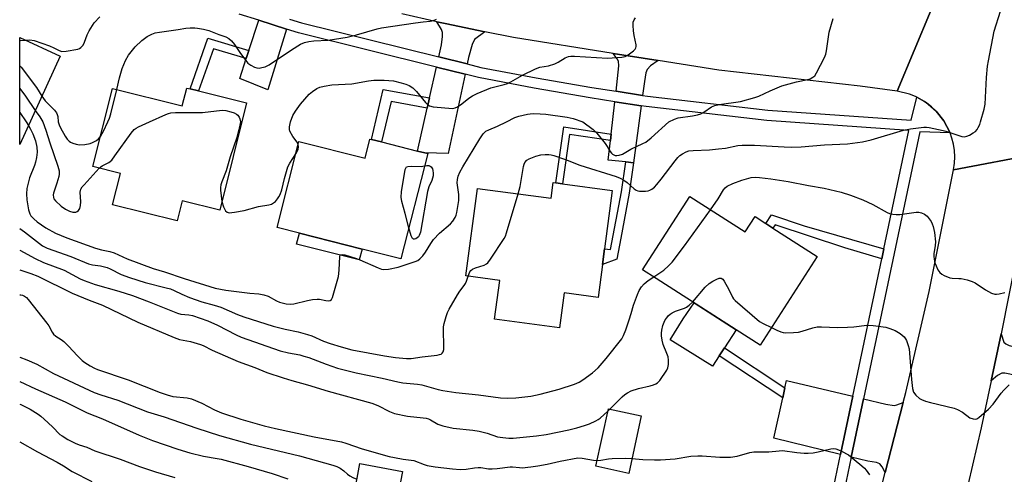
# Model space of a CAD drawing. Units: inches. Extents: x 1291761 to 1297761, y 497451 to 501451.
# Drawn here: x 1291761 to 1292086, y 500883 to 501034 of the extents above; entities that cross this region are included whole.
import ezdxf

# ---------------------------------------------------------------- set-up
doc = ezdxf.new("R2010")
doc.units = ezdxf.units.IN
doc.header["$MEASUREMENT"] = 0
for name, color, linetype in [('BLDG-Footprint', 5, 'Continuous'), ('CULTRL-Pad', 6, 'Continuous'), ('TRANS-Driveway', 251, 'Continuous'), ('TRANS-Non Street Sidewalk', 7, 'Continuous'), ('TRANS-Road', 130, 'Continuous'), ('TRANS-Street Sidewalk', 7, 'Continuous'), ('Undefined', 1, 'Continuous')]:
    doc.layers.add(name, color=color, linetype=linetype)

msp = doc.modelspace()

# ---------------------------------------------------------------- linework, layer by layer
at = {"layer": 'BLDG-Footprint'}
for points, elevation in [([(1291774.57, 501021.71), (1291761.17, 500992.55), (1291761.17, 501027.86)], 321), ([(1291836.04, 501006.29), (1291827.24, 500970.83), (1291814.81, 500973.91), (1291813.15, 500967.23), (1291791.84, 500972.52), (1291794.44, 500982.96), (1291785.36, 500985.21), (1291791.77, 501011.02), (1291814.84, 501005.29), (1291816.31, 501011.18), (1291817.43, 501010.91), (1291820.22, 501010.21)], 321.32), ([(1291895.85, 500989.49), (1291887.02, 500954.67), (1291874.17, 500957.93), (1291853.49, 500963.17), (1291846.12, 500965.04), (1291853.35, 500993.55), (1291875.19, 500988.02), (1291876.79, 500994.33), (1291877.33, 500994.19), (1291880.61, 500993.36), (1291892.48, 500990.34), (1291894.92, 500989.72)], 324.03), ([(1291956.8, 500977.36), (1291954.22, 500958.03), (1291953.53, 500952.85), (1291952.08, 500941.96), (1291940.87, 500943.45), (1291939.33, 500931.9), (1291917.93, 500934.75), (1291919.65, 500947.61), (1291908.42, 500949.11), (1291912.28, 500978.01), (1291936.61, 500974.76), (1291937.3, 500979.96), (1291938.19, 500979.84), (1291940.37, 500979.55)], 326.42), ([(1291982.37, 500975.35), (1292000.64, 500963.61), (1292003.9, 500968.67), (1292007.51, 500966.36), (1292009.84, 500964.86), (1292024.42, 500955.5), (1292005.6, 500926.2), (1291997.73, 500931.26), (1291971.24, 500948.27), (1291966.81, 500951.11)], 328.95), ([(1291966.35, 500902.81), (1291962.22, 500883.78), (1291951.36, 500886.13), (1291955.49, 500905.16)], 331.62), ([(1291887.49, 500884.4), (1291885.56, 500874.2), (1291871.55, 500876.86), (1291873.48, 500887.05)], 334.46)]:
    msp.add_lwpolyline(points, close=True, dxfattribs=dict(at, elevation=elevation))
at = {"layer": 'CULTRL-Pad'}
for points in [[(1291874.17, 500957.93), (1291873.26, 500954.36), (1291852.58, 500959.61), (1291853.49, 500963.17)], [(1291992.06, 500922.63), (1291989.84, 500919.25), (1291975.87, 500927.93), (1291980.2, 500934.86), (1291983.77, 500940.22), (1291997.73, 500931.26), (1291993.78, 500925.26)]]:
    msp.add_lwpolyline(points, close=True, dxfattribs=at)
at = {"layer": 'TRANS-Driveway'}
for points in [[(1291849.25, 501030.68), (1291843.11, 501010.59), (1291833.78, 501014.39), (1291835.93, 501020.9), (1291836.84, 501023.62), (1291840.14, 501033.58)], [(1291914.72, 501029.77), (1291911.35, 501027.2), (1291910.52, 501025.62), (1291909.35, 501021.32), (1291908.89, 501019.13), (1291899.51, 501021.46), (1291900.41, 501025.43), (1291900.78, 501028.2), (1291900.78, 501029.49), (1291900.38, 501030.56), (1291898.85, 501033.08), (1291901.62, 501032.48)], [(1291971.96, 501020.29), (1291969.44, 501018.49), (1291968.28, 501017.36), (1291967.85, 501016.22), (1291967.37, 501013.35), (1291966.76, 501008.77), (1291958.03, 501010.11), (1291958.93, 501018.53), (1291958.83, 501020.05), (1291958.42, 501020.85), (1291957.09, 501022.64)], [(1291908.17, 501015.74), (1291902.61, 500989.5), (1291894.92, 500989.72), (1291892.48, 500990.35), (1291895.7, 501004.58), (1291896.44, 501007.89), (1291898.75, 501018.09)], [(1291966.32, 501005.34), (1291963.84, 500986.51), (1291961.22, 500986.78), (1291955.41, 500987.38), (1291956.15, 500993.79), (1291956.4, 500995.97), (1291957.63, 501006.67)], [(1292095.06, 500924.25), (1292093.3, 500915.49), (1292086.36, 500916.94), (1292085.4, 500916.95), (1292083.97, 500916.14), (1292081.86, 500914.38), (1292085.2, 500929.88), (1292086.01, 500927.14), (1292086.71, 500926.58), (1292087.8, 500926.08), (1292091.97, 500924.92)], [(1292036.17, 500909.3), (1292032.13, 500890.05), (1292010.17, 500895.4), (1292013.05, 500908.81), (1292013.75, 500912.11), (1292014.26, 500914.47)], [(1292052.8, 500907.22), (1292046.91, 500884.06), (1292045.88, 500885.94), (1292045.12, 500886.96), (1292044.01, 500887.43), (1292041.11, 500887.87), (1292035.68, 500889.19), (1292039.73, 500908.46), (1292047.11, 500906.72), (1292049.79, 500906.21), (1292050.77, 500906.42)]]:
    msp.add_lwpolyline(points, close=True, dxfattribs=at)
at = {"layer": 'TRANS-Non Street Sidewalk'}
for points in [[(1291836.84, 501023.62), (1291835.93, 501020.9), (1291825.1, 501024.11), (1291820.23, 501010.21), (1291817.43, 501010.91), (1291823.29, 501027.64)], [(1291896.44, 501007.89), (1291895.7, 501004.58), (1291883.77, 501006.77), (1291880.61, 500993.36), (1291877.33, 500994.19), (1291881.2, 501010.69)], [(1291956.4, 500995.97), (1291956.15, 500993.79), (1291942.66, 500995.87), (1291940.37, 500979.55), (1291938.19, 500979.84), (1291940.8, 500998.37)], [(1291963.84, 500986.51), (1291962.4, 500976.43), (1291959.61, 500961.55), (1291958.25, 500954.57), (1291953.53, 500952.85), (1291954.22, 500958.03), (1291956.19, 500957.77), (1291959.8, 500976.82), (1291961.22, 500986.78)], [(1292046.41, 500957.98), (1292045.73, 500954.77), (1292033.57, 500958.33), (1292010.53, 500965.91), (1292009.84, 500964.86), (1292007.51, 500966.36), (1292009.36, 500969.22), (1292020.16, 500965.67)], [(1292013.75, 500912.11), (1292013.05, 500908.81), (1291992.06, 500922.63), (1291993.78, 500925.26)]]:
    msp.add_lwpolyline(points, close=True, dxfattribs=at)
at = {"layer": 'TRANS-Road'}
for points in [[(1292062.04, 501037.06), (1292050.85, 501010.1), (1292038.63, 501011.75), (1291991.91, 501017.14), (1291971.96, 501020.29), (1291957.09, 501022.64), (1291924.17, 501027.84), (1291914.72, 501029.77), (1291901.62, 501032.48), (1291898.85, 501033.08), (1291887.32, 501035.7)], [(1292097.32, 500989.44), (1292069.41, 500984.09), (1292069.73, 500986.33), (1292069.83, 500988.43), (1292069.72, 500990.51), (1292069.42, 500992.59), (1292068.92, 500994.62), (1292068.31, 500996.33), (1292068.21, 500996.59), (1292066.29, 501000.31), (1292063.68, 501003.59), (1292062.16, 501005.02), (1292061.07, 501005.82), (1292060.49, 501006.29), (1292059.81, 501006.73), (1292057.32, 501008.13), (1292056.87, 501008.37), (1292054.92, 501009.14), (1292050.85, 501010.1), (1292062.04, 501037.06)]]:
    msp.add_lwpolyline(points, dxfattribs=at)
msp.add_lwpolyline([(1292085.2, 500929.88), (1292081.86, 500914.38), (1292078.52, 500898.87), (1292071.45, 500867.95), (1292061.25, 500835.81), (1292055.4, 500818.9), (1292039.61, 500783.51), (1292014.5, 500795.91), (1292021.69, 500811.27), (1292030.21, 500831.75), (1292036.6, 500848.9), (1292042.39, 500866.26), (1292046.91, 500884.06), (1292052.8, 500907.22), (1292053.65, 500910.57), (1292061.41, 500943.89), (1292069.41, 500984.09), (1292097.32, 500989.44), (1292090.36, 500955.99)], close=True, dxfattribs=at)
at = {"layer": 'TRANS-Street Sidewalk'}
for points in [[(1292029.91, 500879.45, 0), (1292032.13, 500890.05, 0), (1292036.17, 500909.3, 0), (1292045.73, 500954.77, 0), (1292046.41, 500957.98, 0), (1292054.67, 500997.16, 0), (1292007.78, 501000.42, 0), (1291967.92, 501005.1, 0), (1291966.32, 501005.34, 0), (1291957.63, 501006.67, 0), (1291949.43, 501007.93, 0), (1291931.02, 501011.11, 0), (1291912.62, 501014.64, 0), (1291908.17, 501015.74, 0), (1291898.75, 501018.09, 0), (1291853.23, 501029.42, 0), (1291849.25, 501030.68, 0), (1291840.14, 501033.58, 0), (1291833.62, 501035.65, 0)], [(1291850.26, 501033.99, 0), (1291854.17, 501032.75, 0), (1291899.51, 501021.46, 0), (1291908.89, 501019.13, 0), (1291913.36, 501018.01, 0), (1291931.64, 501014.51, 0), (1291949.99, 501011.34, 0), (1291958.03, 501010.11, 0), (1291966.76, 501008.77, 0), (1291968.39, 501008.52, 0), (1292008.1, 501003.86, 0), (1292055.46, 501000.61, 0), (1292057.32, 501008.13, 0), (1292059.81, 501006.73, 0), (1292060.49, 501006.29, 0), (1292061.07, 501005.82, 0), (1292063.68, 501003.59, 0), (1292066.29, 501000.31, 0), (1292068.21, 500996.59, 0), (1292068.31, 500996.33, 0), (1292058.32, 500996.75, 0), (1292039.73, 500908.46, 0), (1292035.68, 500889.19, 0), (1292033.46, 500878.59, 0)]]:
    msp.add_polyline3d(points, dxfattribs=at)
at = {"layer": 'Undefined'}
for p, q in [((1291761.17, 501003.12, 324), (1291763.28, 501000, 324)), ((1291763.28, 501000, 324), (1291764.06, 500998.84, 324)), ((1291955.31, 500904.36, 330), (1291955.98, 500905.06, 330))]:
    msp.add_line(p, q, dxfattribs=at)
for points, elevation in [([(1291762.93, 501027.06), (1291764.54, 501027.15), (1291765.96, 501026.86), (1291771.03, 501025.13), (1291772.38, 501024.52), (1291774.14, 501023.57), (1291775.09, 501023.28), (1291776.53, 501023.34), (1291780.34, 501024.08), (1291780.87, 501024.28), (1291781.33, 501024.56), (1291782.07, 501025.36), (1291782.58, 501026.36), (1291783.42, 501028.81), (1291784.04, 501030.04), (1291785.79, 501032.71), (1291787.57, 501034.69)], 318), ([(1291850.51, 501000), (1291851.31, 501002.06), (1291852.21, 501003.58), (1291853.88, 501005.81), (1291856.71, 501009.12), (1291857.78, 501010.09), (1291859.24, 501011.03), (1291860.29, 501011.47), (1291861.67, 501011.82), (1291864.2, 501012.26), (1291870.82, 501012.62), (1291876.36, 501013.54), (1291878.04, 501013.73), (1291881.48, 501013.8), (1291884.59, 501013.54), (1291887.06, 501012.95), (1291888.68, 501012.45), (1291889.69, 501011.97), (1291890.89, 501011.22), (1291891.54, 501010.7), (1291892.15, 501010.06), (1291895.14, 501006.35), (1291895.76, 501005.75), (1291896.44, 501005.28), (1291897.65, 501005), (1291904.17, 501004.4), (1291904.94, 501004.61), (1291905.67, 501005.01), (1291907.08, 501006.01), (1291909.38, 501007.88), (1291910.63, 501008.63), (1291912.2, 501009.43), (1291916.72, 501011.23), (1291921.13, 501012.33), (1291922.22, 501012.68), (1291923.28, 501013.21), (1291927.15, 501015.47), (1291931.44, 501017.54), (1291932.82, 501018.07), (1291935.69, 501018.56), (1291937.87, 501019.21), (1291938.89, 501019.68), (1291941.25, 501021.18), (1291942.31, 501021.62), (1291943.14, 501021.76), (1291944.3, 501021.76), (1291955.26, 501021.04), (1291959.89, 501021.35), (1291961, 501021.59), (1291961.98, 501022.12), (1291963.79, 501023.47), (1291964.35, 501024.04), (1291964.59, 501024.46), (1291964.67, 501024.95), (1291964.64, 501025.48), (1291964, 501028.6), (1291963.8, 501030.06), (1291963.65, 501031.81), (1291963.69, 501032.94), (1291963.97, 501033.71), (1291964.42, 501034.43)], 322), ([(1291975.5, 501000), (1291977.32, 501000.85), (1291978.52, 501001.28), (1291983.24, 501001.95), (1291984.95, 501002.32), (1291986.06, 501002.65), (1291987.05, 501003.17), (1291989.59, 501004.95), (1291990.69, 501005.46), (1291992.12, 501005.75), (1291999.14, 501006.75), (1292003.84, 501008.01), (1292005.18, 501008.52), (1292008.88, 501010.3), (1292012.73, 501011.88), (1292017.62, 501013.2), (1292021.36, 501014), (1292022.13, 501014.27), (1292023.03, 501014.75), (1292023.61, 501015.27), (1292024.24, 501016.24), (1292026.81, 501021.27), (1292027.25, 501022.35), (1292027.51, 501023.5), (1292028.38, 501029.69), (1292029.65, 501034.15)], 324), ([(1292078.34, 501000), (1292079.5, 501004.18), (1292079.86, 501005.87), (1292080.34, 501014.63), (1292080.67, 501018.43), (1292080.95, 501020.16), (1292082.89, 501029.94), (1292084.96, 501036.58)], 326), ([(1291793.2, 501010.66), (1291794.1, 501014.59), (1291794.94, 501017.59), (1291796.08, 501020.32), (1291797.1, 501022.04), (1291799.25, 501024.83), (1291801.49, 501026.91), (1291802.34, 501027.59), (1291803.28, 501028.21), (1291804.79, 501029.02), (1291805.86, 501029.43), (1291807.31, 501029.7), (1291813.46, 501030.52), (1291816.01, 501030.97), (1291817.49, 501031.11), (1291818.98, 501031.12), (1291819.86, 501031.02), (1291821.89, 501030.61), (1291823.61, 501030.17), (1291826.86, 501028.88), (1291829.26, 501028.1), (1291830.24, 501027.55), (1291831.09, 501026.74), (1291832.05, 501025.6), (1291834.07, 501022.59), (1291835.78, 501020.29), (1291836.52, 501019.44), (1291837.42, 501018.76), (1291838.67, 501018.11), (1291839.44, 501017.84), (1291840.26, 501017.8), (1291841.1, 501017.94), (1291842.23, 501018.24), (1291843.53, 501018.82), (1291850.91, 501023.84), (1291853.89, 501025.67), (1291855.2, 501026.21), (1291856.57, 501026.52), (1291858.25, 501026.77), (1291862.96, 501027.03), (1291869.27, 501028.03), (1291872.35, 501028.73), (1291879.12, 501030.72), (1291880.55, 501031.07), (1291891.82, 501032.78), (1291894.33, 501033.08), (1291896.64, 501033.26), (1291897.76, 501033.49), (1291898.73, 501033.96)], 320), ([(1291761.17, 501026.97), (1291761.42, 501026.94), (1291762.93, 501027.06)], 318), ([(1291761.17, 501018.51), (1291761.65, 501018.04), (1291766.75, 501011.4), (1291768.48, 501008.47)], 320), ([(1291761.17, 501010.98), (1291763.12, 501008.46), (1291766.32, 501003.76)], 322), ([(1291768.48, 501008.47), (1291769.59, 501006.97), (1291772.61, 501003.86), (1291773.31, 501002.97), (1291773.55, 501002.45), (1291773.72, 501001.77), (1291773.88, 501000)], 320), ([(1291790.25, 501000), (1291790.78, 501001.26), (1291791.25, 501002.66), (1291793.2, 501010.66)], 320), ([(1291766.32, 501003.76), (1291767.79, 501001.66), (1291768.82, 501000)], 322), ([(1291804.04, 501000), (1291809.43, 501002.45), (1291810.25, 501002.77), (1291811.09, 501002.98), (1291812.56, 501003.07), (1291821.47, 501003.15), (1291828.05, 501003.83), (1291829.18, 501003.72), (1291830.86, 501003.34), (1291831.94, 501002.98), (1291832.71, 501002.56), (1291833.19, 501002.16), (1291833.62, 501001.57), (1291833.88, 501000.95), (1291834.09, 501000)], 322), ([(1291921.81, 501000), (1291924.6, 501001.41), (1291925.92, 501001.93), (1291928.83, 501002.58), (1291929.72, 501002.7), (1291930.91, 501002.75), (1291933, 501002.7), (1291934.83, 501002.55), (1291941.86, 501001.56), (1291943.86, 501001.14), (1291947.11, 501000)], 324), ([(1291764.06, 500998.84), (1291764.76, 500997.61), (1291765.5, 500996.05), (1291766.38, 500993.76), (1291766.79, 500991.65), (1291766.88, 500989.97), (1291766.75, 500988.24), (1291766.41, 500986.64), (1291766.06, 500985.57), (1291764.41, 500981.53), (1291763.55, 500978.02), (1291763.36, 500976.23), (1291763.53, 500974.24), (1291764.03, 500970.87), (1291764.46, 500969.62), (1291764.87, 500968.99), (1291765.81, 500967.98), (1291766.96, 500966.94), (1291768.31, 500965.93), (1291769.79, 500964.98), (1291773.02, 500963.23), (1291776.77, 500961.63), (1291786.24, 500958.27), (1291788.19, 500957.72), (1291790.91, 500957.11), (1291792.33, 500956.67), (1291796.61, 500954.75), (1291805.26, 500951.53), (1291808.99, 500950.41), (1291815.51, 500948.26), (1291825.74, 500945.05), (1291829.17, 500944.41), (1291837.1, 500943.36), (1291840.07, 500943.1), (1291841.8, 500942.84), (1291843.14, 500942.37), (1291845.92, 500940.87), (1291846.97, 500940.42), (1291849.15, 500939.89), (1291850.53, 500939.74), (1291851.65, 500939.88), (1291856.12, 500940.97), (1291857.85, 500941.24), (1291859.31, 500941.37), (1291860.18, 500941.36), (1291862.23, 500940.96), (1291863, 500940.88), (1291863.69, 500940.98), (1291864.05, 500941.24), (1291864.42, 500941.89), (1291864.69, 500942.69), (1291866.4, 500948.9), (1291866.67, 500950.94), (1291866.88, 500955.53), (1291867, 500955.89), (1291867.29, 500956.08), (1291867.7, 500956.13), (1291868.47, 500956.03), (1291872.34, 500954.83), (1291873.4, 500954.42), (1291879.49, 500951.7), (1291880.58, 500951.31), (1291881.31, 500951.18), (1291882.94, 500951.31), (1291886.05, 500952.01), (1291891.75, 500953.84), (1291892.56, 500954.2), (1291893.25, 500954.69), (1291894.25, 500955.75), (1291895.16, 500956.89), (1291896.85, 500959.83), (1291897.79, 500961.12), (1291899.74, 500963.17), (1291903.43, 500966.28), (1291904.16, 500967.15), (1291904.91, 500968.37), (1291905.24, 500969.16), (1291905.46, 500970), (1291906.13, 500974.04), (1291906.09, 500975.94), (1291905.57, 500979.85), (1291905.65, 500980.94), (1291905.9, 500982.02), (1291906.46, 500983.35), (1291907.44, 500985.16), (1291913.06, 500994.44), (1291914.13, 500996), (1291914.67, 500996.57), (1291915.05, 500996.87), (1291915.98, 500997.37), (1291918.9, 500998.56), (1291921.81, 501000)], 324), ([(1291768.82, 501000), (1291769.79, 500997.25), (1291771.08, 500993.11), (1291773.74, 500985.4), (1291774.15, 500983.77), (1291774.2, 500982.75), (1291774.09, 500981.93), (1291773.44, 500979.71), (1291772.32, 500976.39), (1291772.22, 500975.83), (1291772.28, 500975.03), (1291772.45, 500974.54), (1291772.94, 500973.87), (1291774.88, 500972.09), (1291776.31, 500971.11), (1291777.6, 500970.53), (1291778.65, 500970.19), (1291779.17, 500970.12), (1291779.69, 500970.19), (1291780.18, 500970.37), (1291780.6, 500970.66), (1291781.03, 500971.32), (1291781.26, 500972.4), (1291781.3, 500973.55), (1291781.14, 500976.74), (1291781.2, 500977.28), (1291781.37, 500977.79), (1291781.83, 500978.5), (1291782.4, 500979.17), (1291787.39, 500984.71)], 322), ([(1291773.88, 501000), (1291774.16, 500999.06), (1291774.58, 500998.06), (1291776.19, 500995.22), (1291776.88, 500994.25), (1291777.46, 500993.61), (1291777.91, 500993.28), (1291778.67, 500992.94), (1291779.76, 500992.62), (1291780.9, 500992.46), (1291782.66, 500992.55), (1291784.4, 500992.82), (1291785.22, 500993.13), (1291786.48, 500993.89), (1291787.18, 500994.43), (1291787.84, 500995.18)], 320), ([(1291787.39, 500984.71), (1291788.37, 500985.44), (1291790.61, 500986.55), (1291791.55, 500987.38), (1291792.62, 500988.76), (1291798, 500996.3), (1291798.94, 500997.44), (1291799.6, 500997.96), (1291800.35, 500998.36), (1291804.04, 501000)], 322), ([(1291787.84, 500995.18), (1291788.88, 500996.93), (1291790.25, 501000)], 320), ([(1291834.09, 501000), (1291833.54, 500997.39), (1291832.87, 500994.87), (1291830.63, 500988.41), (1291829.27, 500983.84), (1291827.85, 500980.2), (1291827.54, 500979.15), (1291827.45, 500978.32), (1291827.48, 500977.45), (1291827.93, 500973.63)], 322), ([(1291853.08, 500992.5), (1291852.79, 500993.28), (1291851.36, 500995.14), (1291850.39, 500996.92), (1291850.24, 500997.45), (1291850.21, 500998.37), (1291850.51, 501000)], 322), ([(1291925.71, 500976.21), (1291926.33, 500978.64), (1291927.53, 500985.22), (1291927.75, 500986.04), (1291927.97, 500986.54), (1291928.62, 500987.31), (1291929.32, 500987.76), (1291931.5, 500988.65), (1291933.2, 500989.12), (1291934.64, 500989.22), (1291935.81, 500989.2), (1291936.66, 500989.09), (1291937.48, 500988.88), (1291941.29, 500987.6), (1291946.12, 500985.67), (1291958.12, 500981.95), (1291959.44, 500981.44), (1291960.62, 500980.75), (1291961.72, 500979.92), (1291964.02, 500977.88), (1291964.68, 500977.42), (1291965.19, 500977.21), (1291965.75, 500977.1), (1291967.8, 500977.04), (1291968.66, 500977.18), (1291969.14, 500977.38), (1291969.83, 500977.77), (1291970.68, 500978.42), (1291971.48, 500979.27), (1291972.95, 500981.08), (1291977.52, 500987.15), (1291978.45, 500988.27), (1291979.05, 500988.84), (1291979.94, 500989.46), (1291981.13, 500990.08), (1291982.08, 500990.4), (1291983.45, 500990.57), (1291988.92, 500990.79), (1291991.83, 500991.03), (1291994.15, 500991.36), (1291998.2, 500992.17), (1291999.66, 500992.33), (1292003.76, 500992.25), (1292013.53, 500991.71), (1292015.82, 500991.67), (1292019.09, 500991.78), (1292026.85, 500992.41), (1292034.45, 500992.75), (1292039.42, 500993.45), (1292042.29, 500994.08), (1292052.89, 500997.3), (1292055.22, 500997.68), (1292059.61, 500998.26), (1292060.49, 500998.26), (1292061.37, 500998.14), (1292066.06, 500997.18), (1292066.92, 500996.94), (1292071.15, 500995.44), (1292072.23, 500995.16), (1292073.02, 500995.09), (1292073.85, 500995.29), (1292074.66, 500995.64), (1292075.97, 500996.34), (1292076.68, 500996.85), (1292077.25, 500997.52), (1292077.62, 500998.15), (1292078.08, 500999.18), (1292078.34, 501000)], 326), ([(1291947.11, 501000), (1291950.45, 500997.45), (1291951.72, 500996.24), (1291954.47, 500992.87), (1291955.12, 500991.91), (1291956.06, 500990.19), (1291956.51, 500989.61), (1291956.87, 500989.3), (1291957.3, 500989.07), (1291957.77, 500988.92), (1291958.27, 500988.87), (1291959.08, 500988.98), (1291960.13, 500989.33), (1291962.93, 500990.97), (1291966.9, 500992.81), (1291967.88, 500993.34), (1291969.62, 500994.69), (1291975.5, 501000)], 324), ([(1291852.3, 500989.41), (1291852.76, 500990.19), (1291853.09, 500990.95), (1291853.19, 500991.73), (1291853.08, 500992.5)], 322), ([(1291827.93, 500973.63), (1291828.45, 500971.92), (1291829.06, 500970.63), (1291829.62, 500970.14), (1291830.36, 500969.97), (1291832.07, 500970.13), (1291835.25, 500970.69), (1291840.05, 500972.04), (1291843.46, 500972.54), (1291844.24, 500972.8), (1291844.95, 500973.18), (1291845.56, 500973.71), (1291846.28, 500974.54), (1291846.76, 500975.21), (1291847.15, 500975.94), (1291847.72, 500977.49), (1291848.58, 500981.28), (1291849.7, 500985.11), (1291850.32, 500986.36), (1291852.3, 500989.41)], 322), ([(1291889.64, 500965.01), (1291888.46, 500969.69), (1291887.32, 500973.65), (1291887.06, 500975.07), (1291887.21, 500976.84), (1291888.44, 500984.23), (1291888.74, 500984.93), (1291888.89, 500985.1), (1291889.31, 500985.29), (1291890.38, 500985.36), (1291893.65, 500985.26), (1291894.82, 500985.42)], 324), ([(1291894.82, 500985.42), (1291895.56, 500985.56), (1291896.27, 500985.54), (1291896.69, 500985.4), (1291897.04, 500985.1), (1291897.42, 500984.46), (1291897.57, 500983.94), (1291897.65, 500983.08), (1291897.62, 500982.19), (1291897.49, 500981.35), (1291897.26, 500980.62), (1291896.24, 500978.5), (1291895.75, 500977.02), (1291893.43, 500963.51), (1291893.05, 500962.48), (1291892.76, 500962.02), (1291892.39, 500961.62), (1291891.98, 500961.37), (1291891.54, 500961.24), (1291891.13, 500961.24), (1291890.8, 500961.42), (1291890.35, 500962.31), (1291889.64, 500965.01)], 324), ([(1291989.18, 500970.97), (1291991.72, 500974.58), (1291993.52, 500977.53), (1291994.07, 500978.22), (1291994.71, 500978.78), (1291996.54, 500979.66), (1291999.56, 500980.77), (1292002.59, 500981.57), (1292004.18, 500981.72), (1292005.35, 500981.65), (1292009.16, 500981.19), (1292014.86, 500980.27), (1292021.55, 500978.94), (1292026.71, 500978.12), (1292032.34, 500976.81), (1292035.43, 500975.76), (1292039.54, 500974.2), (1292042.78, 500972.72), (1292047.56, 500970.07), (1292048.34, 500969.75), (1292049.43, 500969.46), (1292050.55, 500969.33), (1292051.68, 500969.4), (1292057.15, 500970.17), (1292058.01, 500970.15), (1292058.84, 500969.97), (1292059.89, 500969.54), (1292060.72, 500968.84), (1292062.03, 500967.02), (1292062.42, 500966.26), (1292062.73, 500965.44), (1292063.15, 500963.46), (1292063.47, 500960.33), (1292063.4, 500959.18), (1292062.94, 500956.34), (1292062.93, 500955.48), (1292063.03, 500954.6), (1292063.27, 500953.44), (1292063.66, 500952.38), (1292064.27, 500951.1), (1292064.88, 500950.2), (1292065.55, 500949.68), (1292066.31, 500949.24), (1292068.19, 500948.43), (1292069, 500948.29), (1292071.18, 500948.27), (1292072.01, 500948.18), (1292073.94, 500947.75), (1292075.56, 500947.27), (1292076.58, 500946.8), (1292079.94, 500944.5), (1292082, 500943.37), (1292083.07, 500943.03), (1292083.62, 500943.01), (1292084.45, 500943.13), (1292086.41, 500943.62)], 328), ([(1291909.23, 500949), (1291909.81, 500950.39), (1291910.12, 500950.83), (1291910.63, 500951.28), (1291911.68, 500951.76), (1291914.52, 500952.67), (1291915.27, 500953.08), (1291915.68, 500953.45), (1291916.55, 500954.59), (1291921.08, 500961.44), (1291921.5, 500962.21), (1291921.91, 500963.3), (1291925.71, 500976.21)], 326), ([(1291970.46, 500948.77), (1291973.75, 500950.98), (1291975.32, 500952.36), (1291976.57, 500953.63), (1291980.67, 500959.06), (1291989.18, 500970.97)], 328), ([(1291761.17, 500964.73), (1291762.71, 500963.67), (1291768.7, 500959.06), (1291770.19, 500958.22), (1291778.09, 500955.5), (1291783.89, 500953.04), (1291785.19, 500952.73), (1291787.82, 500952.42), (1291790, 500951.82), (1291791.05, 500951.4), (1291794.69, 500949.55), (1291797.38, 500948.54), (1291802.54, 500946.95), (1291809.55, 500945.18), (1291810.92, 500944.77), (1291812.19, 500944.25), (1291814.67, 500943.02), (1291817.21, 500941.98), (1291821.28, 500940.49), (1291825.34, 500939.41), (1291827.56, 500938.74), (1291833.01, 500936.34), (1291835.1, 500935.54), (1291844.88, 500932.45), (1291848.77, 500931.46), (1291853.04, 500930.61), (1291856.2, 500929.75), (1291857.55, 500929.27), (1291861.46, 500927.54), (1291863.67, 500926.75), (1291867.32, 500925.62), (1291870.76, 500924.68), (1291881.54, 500922.65), (1291885.18, 500922.09), (1291888.84, 500921.74), (1291890.34, 500921.79), (1291894, 500922.38), (1291898.96, 500922.9), (1291899.79, 500923.06), (1291900.28, 500923.25), (1291900.66, 500923.55), (1291900.93, 500923.93), (1291901.13, 500924.72), (1291901.07, 500932.22), (1291901.24, 500933.38), (1291901.93, 500935.63), (1291902.44, 500937.01), (1291902.97, 500938.08), (1291905.65, 500942.87), (1291906.41, 500944.07), (1291907.89, 500945.9), (1291908.34, 500946.56), (1291908.7, 500947.36), (1291909.23, 500949)], 326), ([(1291761.17, 500957.61), (1291766.32, 500954.79), (1291768.97, 500953.56), (1291775.83, 500951.01), (1291781.13, 500948.15), (1291782.46, 500947.55), (1291786.11, 500946.28), (1291793.87, 500944), (1291798.36, 500942.56), (1291803.89, 500940.52), (1291813.28, 500936.73), (1291814.41, 500936.46), (1291816.98, 500936.18), (1291818.21, 500935.94), (1291823.24, 500934.18), (1291826.47, 500932.81), (1291832.67, 500929.61), (1291834.23, 500928.88), (1291847.11, 500924.34), (1291849.94, 500923.63), (1291853.59, 500922.95), (1291854.98, 500922.6), (1291856.63, 500922.09), (1291862.31, 500919.91), (1291866.11, 500918.62), (1291872.27, 500917.01), (1291880.8, 500915.24), (1291886.02, 500914.02), (1291887.6, 500913.77), (1291892.48, 500913.28), (1291893.92, 500913.05), (1291899.32, 500911.49), (1291900.86, 500911.15), (1291905.09, 500910.51), (1291912.62, 500909.76), (1291919.83, 500908.79), (1291922.08, 500908.7), (1291924.92, 500908.79), (1291929.92, 500909.29), (1291932.98, 500909.97), (1291939.22, 500911.65), (1291944.27, 500913.27), (1291945.83, 500913.95), (1291947.03, 500914.7), (1291950.3, 500917.06), (1291952.17, 500918.71), (1291954.76, 500921.76), (1291959.91, 500928.31), (1291960.5, 500929.33), (1291961.31, 500931.23), (1291962.32, 500934.6), (1291963.04, 500936.61), (1291963.83, 500939.39), (1291965.11, 500942.94), (1291965.67, 500944.28), (1291966.42, 500945.46), (1291967.32, 500946.51), (1291968.66, 500947.58), (1291970.46, 500948.77)], 328), ([(1291761.17, 500951.14), (1291764.8, 500949.92), (1291767.16, 500949.04), (1291778.47, 500943.41), (1291784.13, 500941.06), (1291788.5, 500939.42), (1291800.14, 500933.81), (1291812.11, 500928.67), (1291813.93, 500928.06), (1291817.53, 500927.35), (1291820.88, 500926.45), (1291821.68, 500926.1), (1291824.69, 500924.48), (1291833.26, 500920.83), (1291838.77, 500918.78), (1291842.75, 500917.2), (1291848.1, 500915.36), (1291850.95, 500914.51), (1291856.18, 500913.09), (1291862.94, 500910.99), (1291877.45, 500907.05), (1291879.34, 500906.23), (1291883.24, 500904.2), (1291884.87, 500903.57), (1291889.18, 500902.68), (1291894.31, 500902.21), (1291895.39, 500902.03), (1291896.08, 500901.83), (1291896.77, 500901.51), (1291899.16, 500900.03), (1291900.83, 500899.49), (1291904.31, 500898.75), (1291910.73, 500898.1), (1291912.82, 500897.79), (1291915.43, 500897.1), (1291918.93, 500895.92), (1291920.63, 500895.61), (1291922.65, 500895.46), (1291924.11, 500895.46), (1291931.75, 500896.21), (1291934.95, 500896.64), (1291942.45, 500898.15), (1291945.05, 500898.84), (1291947.57, 500899.64), (1291949.22, 500900.22), (1291951.35, 500901.15), (1291952.1, 500901.56), (1291952.82, 500902.08), (1291955.31, 500904.36)], 330), ([(1291983.34, 500940.5), (1291987.5, 500945.32), (1291988.75, 500946.57), (1291989.99, 500947.36), (1291991.3, 500948.03), (1291992.07, 500948.33), (1291992.75, 500948.37), (1291993.28, 500947.97), (1291993.73, 500947.32), (1291995.26, 500944.54), (1291996.51, 500942.01), (1291996.8, 500941.55), (1291997.36, 500940.9), (1292005.35, 500934.02), (1292006.56, 500933.29), (1292009.34, 500932.02)], 330), ([(1291761.16, 500942.82), (1291761.52, 500942.83), (1291762.04, 500942.75), (1291762.75, 500942.43), (1291763.4, 500941.9), (1291763.99, 500941.23), (1291770.11, 500933.5), (1291770.78, 500932.52), (1291771.84, 500930.49), (1291772.31, 500929.84), (1291773.05, 500929.19), (1291774.88, 500928.05), (1291775.73, 500927.34), (1291777.33, 500925.78), (1291780.14, 500922.74), (1291781.75, 500921.16), (1291782.65, 500920.46), (1291784.38, 500919.39), (1291785.89, 500918.54), (1291786.84, 500918.12), (1291797.01, 500914.68), (1291807.56, 500910.56), (1291809.79, 500909.77), (1291811.74, 500909.25), (1291816.5, 500908.78), (1291817.88, 500908.49), (1291821.32, 500907.04), (1291825.51, 500904.81), (1291827.76, 500903.79), (1291834.18, 500901.76), (1291841.83, 500899.57), (1291845.62, 500898.64), (1291858.35, 500895.86), (1291867.44, 500894.18), (1291868.8, 500893.77), (1291874.27, 500891.87), (1291883.12, 500889.41), (1291884.88, 500889), (1291887.78, 500888.45), (1291891.28, 500888.1), (1291894.68, 500886.69), (1291895.71, 500886.44), (1291898.28, 500886), (1291904.04, 500885.27), (1291906.61, 500885.06), (1291908.54, 500885.14), (1291911.35, 500885.64), (1291912.48, 500885.75), (1291913.34, 500885.71), (1291915.95, 500885.35), (1291917.09, 500885.31), (1291918.8, 500885.4), (1291923.05, 500885.98), (1291923.86, 500885.97), (1291926.12, 500885.69), (1291926.99, 500885.67), (1291929.92, 500885.93), (1291932.22, 500886.27), (1291935.32, 500886.88), (1291939.54, 500887.85), (1291945.39, 500888.92), (1291946.85, 500888.88), (1291950.55, 500888.21), (1291951.79, 500888.11)], 332), ([(1291955.98, 500905.06), (1291960.04, 500909.08), (1291960.94, 500909.87), (1291961.81, 500910.47), (1291963.05, 500911.04), (1291965.42, 500911.87), (1291969.33, 500912.72), (1291970.43, 500913.03), (1291971.21, 500913.38), (1291971.67, 500913.68), (1291972.45, 500914.51), (1291974.77, 500917.89), (1291975.12, 500918.67), (1291975.31, 500919.78), (1291975.32, 500921.23), (1291975.19, 500922.38), (1291974.83, 500923.47), (1291973.58, 500926.41), (1291973.23, 500927.84), (1291973.01, 500929.29), (1291972.98, 500930.14), (1291973.11, 500931.19), (1291973.51, 500932.69), (1291973.91, 500933.79), (1291974.29, 500934.55), (1291974.75, 500935.24), (1291975.27, 500935.88), (1291975.86, 500936.44), (1291976.59, 500936.89), (1291977.66, 500937.37), (1291980.6, 500938.42), (1291981.33, 500938.76), (1291982.2, 500939.35), (1291983.34, 500940.5)], 330), ([(1292009.34, 500932.02), (1292011.12, 500931.1), (1292012.44, 500930.55), (1292013.25, 500930.32), (1292014.08, 500930.24), (1292016.63, 500930.32), (1292018.31, 500930.5), (1292019.43, 500930.78), (1292023.02, 500931.92), (1292024.42, 500932.21), (1292025.88, 500932.23), (1292031.17, 500932.07), (1292034.43, 500932.13), (1292036.5, 500932.24), (1292040.86, 500932.76), (1292042.93, 500932.63), (1292047.06, 500932.12), (1292048.39, 500931.73), (1292050.17, 500931), (1292051.83, 500930.08), (1292053.09, 500928.91), (1292053.61, 500928.23), (1292053.88, 500927.71), (1292054.49, 500926.04), (1292054.77, 500924.92), (1292054.95, 500923.49), (1292055.59, 500914.84), (1292055.88, 500911.91), (1292056.22, 500910.69), (1292056.96, 500909.64), (1292058.16, 500908.59), (1292058.89, 500908.21), (1292060.18, 500907.7), (1292061.83, 500907.21), (1292069.63, 500905.33), (1292070.74, 500904.96), (1292072.44, 500903.98), (1292074.85, 500902.2), (1292075.87, 500901.84), (1292076.63, 500901.76), (1292077.13, 500901.87), (1292077.84, 500902.28), (1292080.98, 500904.99), (1292082.47, 500906.65), (1292085.16, 500910.28), (1292086.05, 500911.36), (1292087.85, 500913.06)], 330), ([(1291761.16, 500922.26), (1291763.47, 500921.34), (1291766.85, 500919.87), (1291772.31, 500916.86), (1291785.73, 500910.54), (1291787.9, 500909.72), (1291793.56, 500907.97), (1291803.32, 500904.19), (1291808.84, 500902.48), (1291819.6, 500898.72), (1291827.17, 500896.27), (1291837.39, 500893.48), (1291853.53, 500889.65), (1291864.52, 500886.53), (1291865.88, 500886.03), (1291866.93, 500885.51), (1291868.17, 500884.69), (1291869.43, 500883.57), (1291870.2, 500882.98), (1291871.14, 500882.49), (1291872.51, 500881.93)], 334), ([(1291761.16, 500914.16), (1291766.38, 500911.74), (1291776.12, 500907.43), (1291783.44, 500903.77), (1291788.54, 500901.81), (1291800.63, 500896.43), (1291804.97, 500894.67), (1291813.36, 500891.83), (1291817.38, 500890.57), (1291821.8, 500889.46), (1291826.36, 500888.74), (1291827.7, 500888.45), (1291836.59, 500886.04), (1291844.52, 500883.75), (1291849.71, 500882.05)], 336), ([(1291761.16, 500906.73), (1291761.5, 500906.55), (1291764.57, 500905), (1291767.23, 500903.33), (1291768.16, 500902.67), (1291769.25, 500901.73), (1291771.99, 500899.16), (1291774.46, 500896.7), (1291775.16, 500896.17), (1291777.09, 500894.96), (1291779.47, 500893.78), (1291780.81, 500893.26), (1291783.29, 500892.46), (1291785.93, 500891.28), (1291794.31, 500888.5), (1291800.66, 500886.03), (1291805.94, 500884.27), (1291812.43, 500882.48)], 338), ([(1291761.16, 500894.2), (1291767.02, 500890.93), (1291773.58, 500887.53), (1291775.62, 500886.31), (1291778.48, 500884.42), (1291785, 500881.13)], 340), ([(1291963.29, 500888.69), (1291966.9, 500888.34), (1291970.68, 500888.28), (1291972.66, 500888.33), (1291977.54, 500888.65), (1291982.77, 500889.47), (1291985, 500889.63), (1291986.42, 500889.58), (1291992.24, 500889.13), (1291995.82, 500889.13), (1291997.98, 500889.44), (1292002.21, 500890.7), (1292003.5, 500890.93), (1292008.46, 500890.88), (1292011.88, 500891.29), (1292013.02, 500891.35), (1292017.73, 500890.69), (1292020.09, 500890.48), (1292021.4, 500890.45), (1292023.06, 500890.6), (1292024.79, 500890.87), (1292028.9, 500891.92), (1292029.76, 500891.98), (1292030.62, 500891.87), (1292031.42, 500891.61), (1292032.46, 500891.13), (1292034.73, 500889.88), (1292039.12, 500886.32), (1292040, 500885.53), (1292040.56, 500884.9), (1292041.65, 500883.34)], 332), ([(1291951.79, 500888.11), (1291952.96, 500888.2), (1291955.54, 500888.6), (1291956.7, 500888.68), (1291961.07, 500888.78), (1291963.29, 500888.69)], 332)]:
    msp.add_lwpolyline(points, dxfattribs=dict(at, elevation=elevation))

doc.saveas('drawing.dxf')
